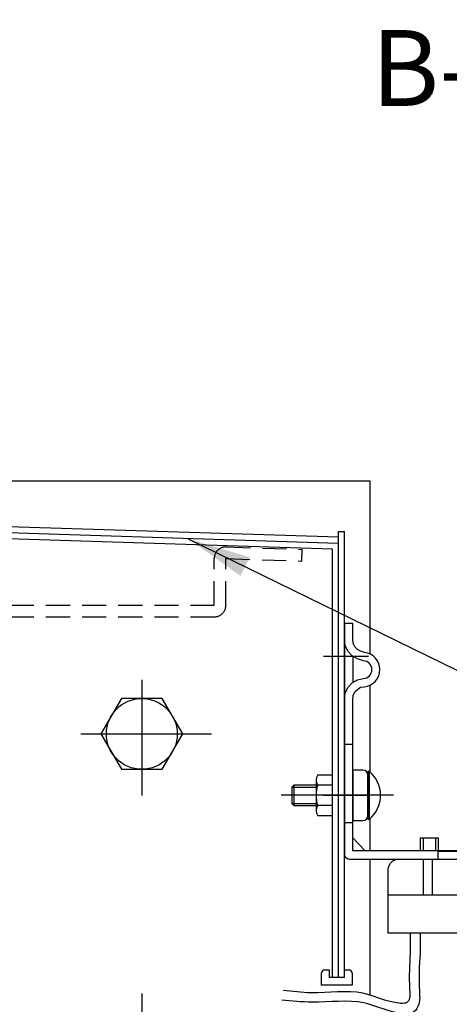
# Model space of a CAD drawing. Extents: x 0 to 8400, y 0 to 5940.
# Drawn here: x 6022 to 6362, y 2766 to 3544 of the extents above; entities that cross this region are included whole.
import ezdxf

# ---------------------------------------------------------------- set-up
doc = ezdxf.new("R2010")
doc.units = 0
doc.header["$LTSCALE"] = 6
doc.linetypes.add('CENTER2', pattern=[28.575, 19.05, -3.175, 3.175, -3.175])
doc.linetypes.add('HIDDEN2', pattern=[4.7625, 3.175, -1.5875])
doc.layers.get('DEFPOINTS').update_dxf_attribs({"linetype": 'CONTINUOUS'})
for name, color, linetype in [('P001', 131, 'CONTINUOUS'), ('P019', 71, 'CONTINUOUS'), ('P901', 135, 'CONTINUOUS'), ('P904', 45, 'CONTINUOUS'), ('P_1CENTER', 2, 'CONTINUOUS'), ('P_2DIM', 6, 'CONTINUOUS'), ('P_3TEXT', 60, 'CONTINUOUS')]:
    doc.layers.add(name, color=color, linetype=linetype)
doc.styles.add('BIGFONT', font='simplex.shx', dxfattribs={"bigfont": 'extfont2.shx'})
doc.dimstyles.new('DIMBIGFONT$7', dxfattribs={"dimscale": 20, "dimtxt": 3, "dimasz": 2, "dimexe": 1.5, "dimexo": 3, "dimgap": 0.75, "dimtad": 1, "dimdec": 1, "dimtxsty": 'BIGFONT', "dimsah": 1, "dimcen": 0, "dimclrt": 230, "dimadec": 1, "dimazin": 3, "dimtfac": 0.6, "dimtdec": 1, "dimtofl": 0, "dimtmove": 0, "dimatfit": 3, "dimtvp": 1, "dimtolj": 1})

# ---------------------------------------------------------------- blocks, each defined once
blk = doc.blocks.new('AKARI_YOKO')
at = {"layer": 'DEFPOINTS', "linetype": 'CENTER2'}
for p, q in [((-4.11, 27.5), (4.77, 27.5)), ((-4.11, 0), (4.77, 0))]:
    blk.add_line(p, q, dxfattribs=at)
at = {"layer": 'P019'}
for points in [[(25.39, -11.09), (25.39, -11), (1.63, -11), (1.63, 18.96), (1.71, 19.73), (2.06, 20.42), (2.57, 20.93), (3.17, 21.36), (3.94, 21.45, 0.903962), (3.94, 28.22), (3.17, 28.48), (2.57, 28.82), (2.06, 29.34), (1.71, 30.02), (1.63, 30.8), (1.63, 33.97), (0, 33.97), (0, -11.6), (0, -11.86), (0.17, -12.2), (0.43, -12.37), (0.69, -12.54), (1.03, -12.63), (48.14, -12.63), (48.74, -12.71), (49.34, -12.97), (49.77, -13.4), (50.12, -14), (50.2, -14.6), (50.2, -19.66)], [(0, 18.96), (0.17, 20.16), (0.69, 21.28), (1.54, 22.22), (2.57, 22.82), (3.77, 23.08, 0.940653), (3.77, 26.59), (2.57, 26.94), (1.54, 27.54), (0.69, 28.48), (0.17, 29.59), (0, 30.8)]]:
    blk.add_lwpolyline(points, format="xyb", dxfattribs=at)
for points in [[(1.63, 27.45), (1.63, 22.22)], [(0, 10.13), (1.63, 10.13)], [(1.63, -5.42), (0, -5.42)], [(4.11, -11), (1.63, -8.43)], [(15.01, -11), (15.01, -8.43), (18.53, -8.43), (18.53, -11)], [(15.52, -8.43), (15.52, -11)], [(18.01, -11), (18.01, -8.43)], [(29.93, -12.63), (29.93, -11.09), (18.44, -11.09), (18.44, -12.63)], [(8.66, -19.66), (49.69, -19.66), (50.29, -19.83), (50.8, -20.09), (51.32, -20.52), (51.57, -21.12), (51.66, -21.72), (51.66, -27.21), (8.66, -27.21), (8.66, -14.6), (8.75, -14), (9.09, -13.4), (9.52, -12.97), (10.12, -12.71), (10.72, -12.63)], [(15.61, -19.66), (15.61, -12.63)], [(17.32, -12.63), (17.32, -19.66)], [(22.64, -27.21), (22.64, -52.08), (22.81, -53.03), (23.16, -53.8), (23.84, -54.48), (24.7, -54.91), (25.65, -55.08), (45.14, -55.08), (46.08, -54.91), (46.94, -54.48), (47.54, -53.8), (47.97, -53.03), (48.14, -52.08), (49.94, -27.21)]]:
    blk.add_lwpolyline(points, dxfattribs=at)

msp = doc.modelspace()

# ---------------------------------------------------------------- linework, layer by layer
at = {"layer": 'P001'}
for p, q in [((5498.88, 3179.74), (6298.8, 3179.74)), ((6298.8, 3179.74), (6298.8, 3042.96)), ((5518.87, 3159.74), (6274, 3135.41)), ((5523.67, 3154.78), (6273.84, 3130.61)), ((5528.47, 3149.83), (6269.2, 3125.96)), ((6274, 3139.74), (6278.8, 3139.74)), ((6274, 2787.21), (6274, 3139.74)), ((6278.8, 2787.21), (6278.8, 3139.74)), ((6269.2, 3125.96), (6269.2, 2787.21)), ((6298.8, 3017.78), (6298.8, 2950.01)), ((6102.65, 3007.76), (6086.49, 2979.76)), ((6134.98, 3007.76), (6102.65, 3007.76)), ((6151.14, 2979.76), (6134.98, 3007.76)), ((6086.49, 2979.76), (6102.65, 2951.76)), ((6134.98, 2951.76), (6151.14, 2979.76)), ((6102.65, 2951.76), (6134.98, 2951.76)), ((6285.32, 2951.21), (6285.32, 2911.21)), ((6293.32, 2951.21), (6285.32, 2951.21)), ((6256.4, 2943.33), (6256.4, 2919.08)), ((6297.32, 2915.21), (6297.32, 2947.21)), ((6237.2, 2937.61), (6256.4, 2937.61)), ((6238.8, 2939.21), (6238.8, 2923.21)), ((6269.2, 2939.29), (6257.68, 2939.29)), ((6300.2, 2931.21), (6270.2, 2931.21)), ((6300.08, 2931.21), (6279.37, 2931.21)), ((6237.2, 2924.81), (6256.4, 2924.81)), ((6269.2, 2923.12), (6257.68, 2923.12)), ((6285.32, 2911.21), (6293.32, 2911.21)), ((6298.8, 2912.78), (6298.8, 2887.21)), ((6298.8, 2880.69), (6298.8, 2773.29)), ((6330.72, 2822.37), (6330.72, 2806.42)), ((6338.49, 2822.37), (6338.49, 2806.42)), ((6260.8, 2781.21), (6260.8, 2790.81)), ((6263.2, 2793.21), (6266.8, 2793.21)), ((6266.8, 2793.21), (6266.8, 2787.21)), ((6278.8, 2787.21), (6266.8, 2787.21)), ((6278.8, 2787.21), (6278.8, 2793.21)), ((6278.8, 2793.21), (6282.4, 2793.21)), ((6284.8, 2790.81), (6284.8, 2781.21)), ((6284.8, 2781.21), (6260.8, 2781.21))]:
    msp.add_line(p, q, dxfattribs=at)
msp.add_lwpolyline([(6297.32, 2950.01), (6297.32, 2912.41), (6298.47, 2912.41), (6298.47, 2950.01)], close=True, dxfattribs=at)
for points in [[(6257.68, 2947.37), (6269.2, 2947.37), (6269.2, 2915.04), (6257.68, 2915.04)], [(6256.4, 2939.21), (6238.8, 2939.21), (6237.2, 2937.61), (6237.2, 2924.81), (6238.8, 2923.21), (6256.4, 2923.21)]]:
    msp.add_lwpolyline(points, dxfattribs=at)
for centre, radius, start, end in [((6293.32, 2947.21), 4, 0, 90), ((6282.92, 2931.21), 24.4, 309.60193, 50.39807), ((6263.42, 2943.33), 7.02, 144.85215, 215.14785), ((6282.56, 2931.21), 26.16, 162.00285, 197.99715), ((6263.42, 2919.08), 7.02, 144.85215, 215.14785), ((6293.32, 2915.21), 4, 270, 0), ((6263.2, 2790.81), 2.4, 90, 180), ((6282.4, 2790.81), 2.4, 0, 90)]:
    msp.add_arc(centre, radius, start, end, dxfattribs=at)
for points, knots in [([(6338.49, 2806.42), (6337.94, 2796.48), (6337.2, 2783.09), (6338.76, 2767.06), (6332.87, 2757.23), (6314.52, 2759.53), (6290.85, 2771.11), (6258.64, 2766.45), (6237.21, 2768.55), (6229.29, 2769.33)], [0, 0, 0, 0, 29.930258, 40.300511, 47.622411, 60.668025, 88.118298, 129.047652, 153.017261, 153.017261, 153.017261, 153.017261]), ([(6330.72, 2806.42), (6330.18, 2797.56), (6329.46, 2785.78), (6331.1, 2765.71), (6311.32, 2767.77), (6290.27, 2778.94), (6258.38, 2773.6), (6237.69, 2776.13), (6230.35, 2777.03)], [0, 0, 0, 0, 28.870537, 38.39583, 48.684676, 75.257565, 115.889127, 138.187837, 138.187837, 138.187837, 138.187837])]:
    msp.add_open_spline(points, degree=3, knots=knots, dxfattribs=at)
at = {"layer": 'P901'}
msp.add_circle((6118.81, 2979.76), 28, dxfattribs=at)
at = {"layer": 'P904', "linetype": 'HIDDEN2'}
for p, q in [((6185.47, 3127.55), (6245.52, 3125.61)), ((6245.23, 3116.41), (6245.52, 3125.61)), ((6175.97, 3081.46), (6175.97, 3118.35)), ((6185.17, 3081.46), (6185.17, 3118.35)), ((6185.17, 3118.35), (6245.23, 3116.41)), ((5614.44, 3081.46), (6175.97, 3081.46)), ((5614.44, 3072.26), (6175.97, 3072.26))]:
    msp.add_line(p, q, dxfattribs=at)
for centre, start, end in [((6185.17, 3118.35), 88.15, 180), ((6175.97, 3081.46), 270, 0)]:
    msp.add_arc(centre, 9.2, start, end, dxfattribs=at)
at = {"layer": 'P_1CENTER', "linetype": 'CENTER2'}
for p, q in [((6118.81, 3022.59), (6118.81, 2931.02)), ((6070.65, 2979.76), (6173.78, 2979.76)), ((6317.47, 2931.21), (6228.88, 2931.21)), ((6118.81, 2774.61), (6118.81, 2683.05))]:
    msp.add_line(p, q, dxfattribs=at)

# ---------------------------------------------------------------- block references
at = {"layer": 'P019', "xscale": 4, "yscale": 4, "zscale": 4}
msp.add_blockref('AKARI_YOKO', (6278.8, 2931.21), dxfattribs=at)

# ---------------------------------------------------------------- texts
at = {"layer": 'P_3TEXT', "style": 'BIGFONT'}
msp.add_text('B-B断面図 S=1/5', height=60, dxfattribs=at).set_placement((6299.85, 3476.11))

# ---------------------------------------------------------------- leaders
at = {"layer": 'P_2DIM', "annotation_type": 0, "has_hookline": 1, "hookline_direction": 0, "text_width": 811.43}
msp.add_leader([(6155.52, 3134), (6502.79, 2963.79), (6504.79, 2963.79)], dimstyle='DIMBIGFONT$7', override={"dimscale": 25, "dimlfac": 0.12, "dimtmove": 2}, dxfattribs=at)

doc.saveas('drawing.dxf')
